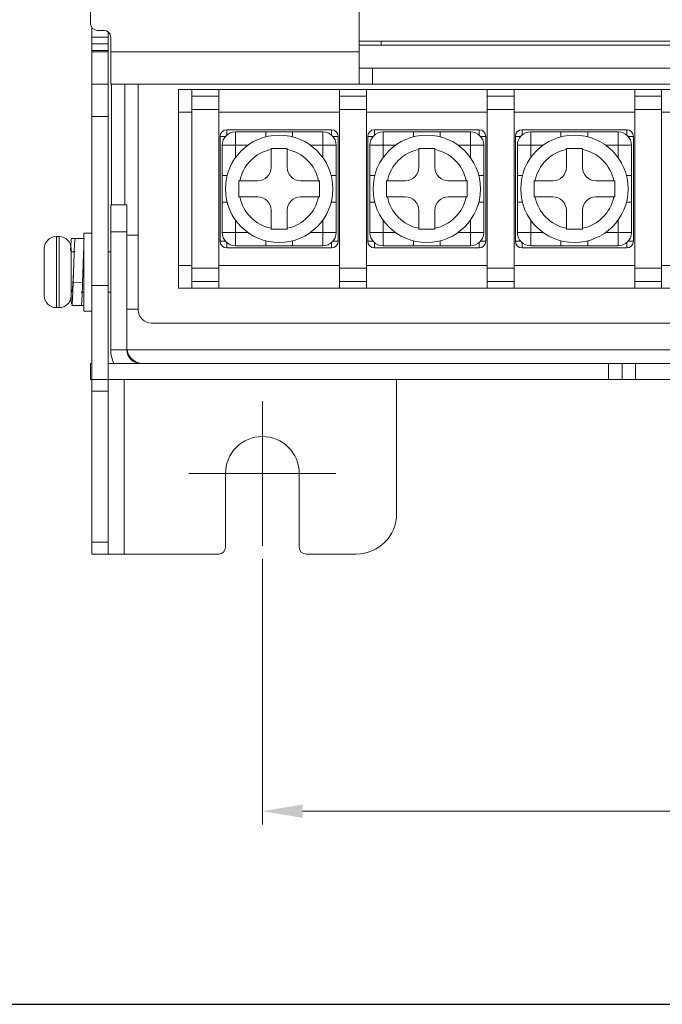
# Model space of a CAD drawing. Units: millimetres. Extents: x 261 to 855, y 321 to 741.
# Drawn here: x 340 to 388, y 396 to 470 of the extents above; entities that cross this region are included whole.
import ezdxf

# ---------------------------------------------------------------- set-up
doc = ezdxf.new("R2010")
doc.units = ezdxf.units.MM
doc.linetypes.add('CENTERX2', pattern=[20.32, 12.7, -2.54, 2.54, -2.54])
doc.layers.get('0').update_dxf_attribs({"lineweight": 25})
doc.layers.add('AM_0', color=7, linetype='Continuous', lineweight=25)
doc.styles.add('GSG1', font='romans.shx', dxfattribs={"bigfont": 'GSG1.shx'})
doc.styles.add('WHGTXT', font='simplex', dxfattribs={"bigfont": 'whgtxt'})
doc.dimstyles.new('도면 치수', dxfattribs={"dimscale": 0, "dimtxt": 3, "dimasz": 3, "dimexe": 1, "dimexo": 1, "dimgap": 1, "dimtad": 1, "dimtoh": 1, "dimdec": 4, "dimdsep": 46, "dimtxsty": 'GSG1', "dimcen": 0, "dimclrd": 3, "dimclre": 3, "dimclrt": 2, "dimadec": 5, "dimazin": 2, "dimtfac": 1, "dimtdec": 4, "dimtmove": 0, "dimatfit": 2, "dimfxl": 0, "dimtolj": 1, "dimtzin": 0, "dimlwd": 15, "dimlwe": 15, "dimarcsym": 0})

# ---------------------------------------------------------------- blocks, each defined once
blk = doc.blocks.new('A3_format_v2')
blk.add_line((25, 53), (410, 53))
blk = doc.blocks.new('*D38')
at = {"color": 3, "linetype": 'ByBlock', "lineweight": 15, "ltscale": 0.5, "transparency": 16777216}
for p, q in [((358.194, 429.572), (358.194, 409.804)), ((463.194, 429.572), (463.194, 409.804)), ((361.194, 410.804), (460.194, 410.804))]:
    blk.add_line(p, q, dxfattribs=at)
at = {"color": 3, "ltscale": 0.5, "transparency": 16777216}
for points in [[(361.194, 411.304), (361.194, 410.304), (358.194, 410.804)], [(460.194, 411.304), (460.194, 410.304), (463.194, 410.804)]]:
    blk.add_solid(points, dxfattribs=at)
at = {"layer": 'Defpoints', "color": 0, "ltscale": 0.5, "transparency": 16777216}
for p in [(358.194, 430.572), (463.194, 430.572), (463.194, 410.804)]:
    blk.add_point(p, dxfattribs=at)
at = {"color": 2, "lineweight": 15, "ltscale": 0.5, "transparency": 16777216, "insert": (410.694, 413.304), "char_height": 3, "attachment_point": 5, "style": 'WHGTXT'}
blk.add_mtext('\\A1;105', dxfattribs=at)

msp = doc.modelspace()

# ---------------------------------------------------------------- linework, layer by layer
at = {"color": 7, "linetype": 'Continuous', "lineweight": 15}
for p, q in [((365.39435, 481.45875), (365.39435, 467.35875)), ((345.39435, 469.45875), (345.39435, 475.85875)), ((345.49435, 469.15875), (345.49435, 468.45875)), ((345.89435, 468.95875), (346.39435, 468.95875)), ((346.69435, 468.45875), (346.69435, 468.85875)), ((345.49435, 468.45875), (346.69435, 468.45875)), ((345.49435, 467.95875), (345.49435, 468.45875)), ((345.49435, 467.95875), (346.69435, 467.95875)), ((345.49435, 467.45875), (345.49435, 467.95875)), ((346.69435, 468.45875), (346.69435, 467.95875)), ((346.69435, 467.95875), (346.69435, 467.45875)), ((346.89435, 468.45875), (346.89435, 467.35875)), ((365.39435, 468.15875), (440.39435, 468.15875)), ((346.69435, 467.45875), (345.49435, 467.45875)), ((345.49435, 467.35875), (345.49435, 467.45875)), ((345.49435, 464.95875), (345.49435, 467.35875)), ((345.49435, 467.35875), (346.69435, 467.35875)), ((346.69435, 467.35875), (346.69435, 467.45875)), ((346.69435, 467.35875), (346.69435, 464.95875)), ((346.89435, 467.35875), (365.39435, 467.35875)), ((346.89435, 464.95875), (346.89435, 467.35875)), ((365.39435, 467.85875), (367.04435, 467.85875)), ((365.39435, 467.35875), (365.39435, 464.95875)), ((367.04435, 467.85875), (440.39435, 467.85875)), ((365.39435, 466.15875), (366.39435, 466.15875)), ((366.39435, 466.15875), (366.39435, 464.95875)), ((439.39435, 466.15875), (366.39435, 466.15875)), ((346.69435, 464.95875), (345.49435, 464.95875)), ((345.49435, 462.55875), (345.49435, 464.95875)), ((346.69435, 464.95875), (346.69435, 462.55875)), ((365.39435, 464.95875), (346.89435, 464.95875)), ((346.94435, 455.95875), (346.94435, 464.95875)), ((348.94435, 464.95875), (348.94435, 448.15875)), ((351.94435, 462.85875), (351.94435, 464.55875)), ((351.94435, 464.55875), (352.94435, 464.55875)), ((352.94435, 464.55875), (354.94435, 464.55875)), ((352.94435, 464.55875), (352.94435, 464.05875)), ((354.94435, 464.05875), (354.94435, 464.55875)), ((354.94435, 464.55875), (363.94435, 464.55875)), ((363.94435, 464.55875), (365.94435, 464.55875)), ((363.94435, 464.55875), (363.94435, 464.05875)), ((366.39435, 464.95875), (365.39435, 464.95875)), ((365.94435, 464.55875), (365.94435, 464.05875)), ((365.94435, 464.55875), (374.94435, 464.55875)), ((439.39435, 464.95875), (366.39435, 464.95875)), ((374.94435, 464.55875), (376.94435, 464.55875)), ((374.94435, 464.55875), (374.94435, 464.05875)), ((376.94435, 464.55875), (376.94435, 464.05875)), ((376.94435, 464.55875), (385.94435, 464.55875)), ((385.94435, 464.55875), (387.94435, 464.55875)), ((385.94435, 464.55875), (385.94435, 464.05875)), ((387.94435, 464.55875), (387.94435, 464.05875)), ((387.94435, 464.55875), (396.94435, 464.55875)), ((354.94435, 464.05875), (352.94435, 464.05875)), ((352.94435, 464.05875), (352.94435, 463.05875)), ((354.94435, 463.05875), (354.94435, 464.05875)), ((365.94435, 464.05875), (363.94435, 464.05875)), ((365.94435, 464.05875), (363.94435, 464.05875)), ((363.94435, 464.05875), (363.94435, 463.05875)), ((365.94435, 464.05875), (365.94435, 463.05875)), ((376.94435, 464.05875), (374.94435, 464.05875)), ((376.94435, 464.05875), (374.94435, 464.05875)), ((374.94435, 464.05875), (374.94435, 463.05875)), ((376.94435, 464.05875), (376.94435, 463.05875)), ((387.94435, 464.05875), (385.94435, 464.05875)), ((387.94435, 464.05875), (385.94435, 464.05875)), ((385.94435, 464.05875), (385.94435, 463.05875)), ((387.94435, 464.05875), (387.94435, 463.05875)), ((351.94435, 451.45875), (351.94435, 462.85875)), ((351.94435, 462.85875), (352.94435, 462.85875)), ((352.94435, 463.05875), (354.94435, 463.05875)), ((352.94435, 451.25875), (352.94435, 463.05875)), ((354.94435, 451.25875), (354.94435, 463.05875)), ((354.94435, 462.85875), (363.94435, 462.85875)), ((363.94435, 463.05875), (363.94435, 451.25875)), ((363.94435, 463.05875), (365.94435, 463.05875)), ((365.94435, 463.05875), (365.94435, 451.25875)), ((365.94435, 462.85875), (374.94435, 462.85875)), ((374.94435, 463.05875), (376.94435, 463.05875)), ((374.94435, 463.05875), (374.94435, 451.25875)), ((376.94435, 463.05875), (376.94435, 451.25875)), ((376.94435, 462.85875), (385.94435, 462.85875)), ((385.94435, 463.05875), (387.94435, 463.05875)), ((385.94435, 463.05875), (385.94435, 451.25875)), ((387.94435, 463.05875), (387.94435, 451.25875)), ((387.94435, 462.85875), (396.94435, 462.85875)), ((346.69435, 462.55875), (345.49435, 462.55875)), ((345.49435, 462.55875), (345.49435, 449.95875)), ((346.69435, 449.95875), (346.69435, 462.55875)), ((355.54435, 461.55875), (363.34435, 461.55875)), ((356.19435, 460.40875), (356.19435, 461.40875)), ((356.19435, 461.40875), (358.44435, 461.40875)), ((358.44435, 461.40875), (358.44435, 461.03173)), ((358.44435, 461.40875), (360.44435, 461.40875)), ((360.44435, 461.40875), (362.69435, 461.40875)), ((360.44435, 461.03173), (360.44435, 461.40875)), ((362.69435, 461.40875), (362.69435, 460.40875)), ((366.54435, 461.55875), (374.34435, 461.55875)), ((367.19435, 460.40875), (367.19435, 461.40875)), ((367.19435, 461.40875), (369.44435, 461.40875)), ((369.44435, 461.40875), (369.44435, 461.03173)), ((369.44435, 461.40875), (371.44435, 461.40875)), ((371.44435, 461.40875), (373.69435, 461.40875)), ((371.44435, 461.03173), (371.44435, 461.40875)), ((373.69435, 461.40875), (373.69435, 460.40875)), ((377.54435, 461.55875), (385.34435, 461.55875)), ((378.19435, 460.40875), (378.19435, 461.40875)), ((378.19435, 461.40875), (380.44435, 461.40875)), ((380.44435, 461.40875), (380.44435, 461.03173)), ((380.44435, 461.40875), (382.44435, 461.40875)), ((382.44435, 461.40875), (384.69435, 461.40875)), ((382.44435, 461.03173), (382.44435, 461.40875)), ((384.69435, 461.40875), (384.69435, 460.40875)), ((355.04435, 453.25875), (355.04435, 461.05875)), ((363.84435, 461.05875), (363.84435, 453.25875)), ((366.04435, 453.25875), (366.04435, 461.05875)), ((374.84435, 461.05875), (374.84435, 453.25875)), ((377.04435, 453.25875), (377.04435, 461.05875)), ((385.84435, 461.05875), (385.84435, 453.25875)), ((356.19435, 460.40875), (355.19435, 460.40875)), ((355.19435, 458.15875), (355.19435, 460.40875)), ((356.19435, 460.40875), (356.19435, 459.49059)), ((357.1125, 460.40875), (356.19435, 460.40875)), ((358.84435, 460.15875), (358.84435, 460.09814)), ((358.84435, 460.09814), (358.84435, 458.75875)), ((360.04435, 458.75875), (360.04435, 460.09814)), ((362.69435, 460.40875), (361.77619, 460.40875)), ((363.69435, 460.40875), (362.69435, 460.40875)), ((362.69435, 459.49059), (362.69435, 460.40875)), ((363.69435, 460.40875), (363.69435, 458.15875)), ((367.19435, 460.40875), (366.19435, 460.40875)), ((366.19435, 458.15875), (366.19435, 460.40875)), ((368.1125, 460.40875), (367.19435, 460.40875)), ((367.19435, 460.40875), (367.19435, 459.49059)), ((369.84435, 460.15875), (369.84435, 460.09814)), ((369.84435, 460.09814), (369.84435, 458.75875)), ((371.04435, 458.75875), (371.04435, 460.09814)), ((373.69435, 460.40875), (372.77619, 460.40875)), ((374.69435, 460.40875), (373.69435, 460.40875)), ((373.69435, 459.49059), (373.69435, 460.40875)), ((374.69435, 460.40875), (374.69435, 458.15875)), ((378.19435, 460.40875), (377.19435, 460.40875)), ((377.19435, 458.15875), (377.19435, 460.40875)), ((379.1125, 460.40875), (378.19435, 460.40875)), ((378.19435, 460.40875), (378.19435, 459.49059)), ((380.84435, 460.15875), (380.84435, 460.09814)), ((380.84435, 460.09814), (380.84435, 458.75875)), ((382.04435, 458.75875), (382.04435, 460.09814)), ((384.69435, 460.40875), (383.77619, 460.40875)), ((384.69435, 459.49059), (384.69435, 460.40875)), ((385.69435, 460.40875), (384.69435, 460.40875)), ((385.69435, 460.40875), (385.69435, 458.15875)), ((355.57137, 458.15875), (355.19435, 458.15875)), ((355.19435, 456.15875), (355.19435, 458.15875)), ((357.84435, 457.75875), (356.50496, 457.75875)), ((362.38374, 457.75875), (361.04435, 457.75875)), ((362.44435, 457.75875), (362.38374, 457.75875)), ((363.69435, 458.15875), (363.31733, 458.15875)), ((363.69435, 458.15875), (363.69435, 456.15875)), ((366.57137, 458.15875), (366.19435, 458.15875)), ((366.19435, 456.15875), (366.19435, 458.15875)), ((368.84435, 457.75875), (367.50496, 457.75875)), ((373.38374, 457.75875), (372.04435, 457.75875)), ((373.44435, 457.75875), (373.38374, 457.75875)), ((374.69435, 458.15875), (374.31733, 458.15875)), ((374.69435, 458.15875), (374.69435, 456.15875)), ((377.57137, 458.15875), (377.19435, 458.15875)), ((377.19435, 456.15875), (377.19435, 458.15875)), ((379.84435, 457.75875), (378.50496, 457.75875)), ((384.38374, 457.75875), (383.04435, 457.75875)), ((384.44435, 457.75875), (384.38374, 457.75875)), ((385.69435, 458.15875), (385.31733, 458.15875)), ((385.69435, 458.15875), (385.69435, 456.15875)), ((356.44435, 456.55875), (356.50496, 456.55875)), ((356.50496, 456.55875), (357.84435, 456.55875)), ((361.04435, 456.55875), (362.38374, 456.55875)), ((362.38374, 456.55875), (362.44435, 456.55875)), ((367.44435, 456.55875), (367.50496, 456.55875)), ((367.50496, 456.55875), (368.84435, 456.55875)), ((372.04435, 456.55875), (373.38374, 456.55875)), ((373.38374, 456.55875), (373.44435, 456.55875)), ((378.44435, 456.55875), (378.50496, 456.55875)), ((378.50496, 456.55875), (379.84435, 456.55875)), ((383.04435, 456.55875), (384.38374, 456.55875)), ((384.38374, 456.55875), (384.44435, 456.55875)), ((346.89435, 455.95875), (348.09435, 455.95875)), ((346.89435, 453.95875), (346.89435, 455.95875)), ((348.09435, 455.95875), (348.09435, 453.95875)), ((355.19435, 453.90875), (355.19435, 456.15875)), ((355.19435, 456.15875), (355.57137, 456.15875)), ((358.84435, 455.55875), (358.84435, 454.21936)), ((360.04435, 454.21936), (360.04435, 455.55875)), ((363.31733, 456.15875), (363.69435, 456.15875)), ((363.69435, 456.15875), (363.69435, 453.90875)), ((366.19435, 453.90875), (366.19435, 456.15875)), ((366.19435, 456.15875), (366.57137, 456.15875)), ((369.84435, 455.55875), (369.84435, 454.21936)), ((371.04435, 454.21936), (371.04435, 455.55875)), ((374.31733, 456.15875), (374.69435, 456.15875)), ((374.69435, 456.15875), (374.69435, 453.90875)), ((377.19435, 453.90875), (377.19435, 456.15875)), ((377.19435, 456.15875), (377.57137, 456.15875)), ((380.84435, 455.55875), (380.84435, 454.21936)), ((382.04435, 454.21936), (382.04435, 455.55875)), ((385.31733, 456.15875), (385.69435, 456.15875)), ((385.69435, 456.15875), (385.69435, 453.90875)), ((356.19435, 454.8269), (356.19435, 453.90875)), ((362.69435, 453.90875), (362.69435, 454.8269)), ((367.19435, 454.8269), (367.19435, 453.90875)), ((373.69435, 453.90875), (373.69435, 454.8269)), ((378.19435, 454.8269), (378.19435, 453.90875)), ((384.69435, 453.90875), (384.69435, 454.8269)), ((358.84435, 454.21936), (358.84435, 454.15875)), ((360.04435, 454.15875), (360.04435, 454.21936)), ((369.84435, 454.21936), (369.84435, 454.15875)), ((371.04435, 454.15875), (371.04435, 454.21936)), ((380.84435, 454.21936), (380.84435, 454.15875)), ((382.04435, 454.15875), (382.04435, 454.21936)), ((343.04435, 453.60875), (342.84435, 453.60875)), ((344.67414, 453.45874), (343.9738, 453.45875)), ((344.94528, 453.45874), (344.24495, 453.45873)), ((345.49435, 453.85875), (344.89435, 453.85875)), ((344.89435, 453.85875), (344.89435, 448.05875)), ((346.89435, 453.95875), (346.89435, 445.15875)), ((348.09435, 453.95875), (346.89435, 453.95875)), ((348.09435, 453.95875), (348.09435, 445.15875)), ((348.94435, 453.70875), (348.09435, 453.70875)), ((356.19435, 453.90875), (355.19435, 453.90875)), ((356.19435, 453.90875), (356.19435, 452.90875)), ((356.19435, 453.90875), (357.1125, 453.90875)), ((358.44435, 453.28577), (358.44435, 452.90875)), ((360.44435, 452.90875), (360.44435, 453.28577)), ((361.77619, 453.90875), (362.69435, 453.90875)), ((362.69435, 452.90875), (362.69435, 453.90875)), ((363.69435, 453.90875), (362.69435, 453.90875)), ((367.19435, 453.90875), (366.19435, 453.90875)), ((367.19435, 453.90875), (367.19435, 452.90875)), ((367.19435, 453.90875), (368.1125, 453.90875)), ((369.44435, 453.28577), (369.44435, 452.90875)), ((371.44435, 452.90875), (371.44435, 453.28577)), ((372.77619, 453.90875), (373.69435, 453.90875)), ((374.69435, 453.90875), (373.69435, 453.90875)), ((373.69435, 452.90875), (373.69435, 453.90875)), ((378.19435, 453.90875), (377.19435, 453.90875)), ((378.19435, 453.90875), (378.19435, 452.90875)), ((378.19435, 453.90875), (379.1125, 453.90875)), ((380.44435, 453.28577), (380.44435, 452.90875)), ((382.44435, 452.90875), (382.44435, 453.28577)), ((383.77619, 453.90875), (384.69435, 453.90875)), ((385.69435, 453.90875), (384.69435, 453.90875)), ((384.69435, 452.90875), (384.69435, 453.90875)), ((341.94502, 452.72909), (341.94435, 452.69557)), ((341.94435, 452.69557), (341.94435, 452.70875)), ((341.94435, 452.69557), (341.94435, 452.47262)), ((343.94435, 452.70875), (343.94435, 450.40136)), ((363.34435, 452.75875), (355.54435, 452.75875)), ((358.44435, 452.90875), (356.19435, 452.90875)), ((360.44435, 452.90875), (358.44435, 452.90875)), ((362.69435, 452.90875), (360.44435, 452.90875)), ((374.34435, 452.75875), (366.54435, 452.75875)), ((369.44435, 452.90875), (367.19435, 452.90875)), ((371.44435, 452.90875), (369.44435, 452.90875)), ((373.69435, 452.90875), (371.44435, 452.90875)), ((385.34435, 452.75875), (377.54435, 452.75875)), ((380.44435, 452.90875), (378.19435, 452.90875)), ((382.44435, 452.90875), (380.44435, 452.90875)), ((384.69435, 452.90875), (382.44435, 452.90875)), ((341.94435, 452.47262), (341.94502, 452.50613)), ((341.94435, 450.7444), (341.94435, 452.47262)), ((344.24543, 452.45875), (343.94435, 452.45875)), ((346.89435, 452.45875), (346.69435, 452.45875)), ((351.94435, 451.45875), (352.94435, 451.45875)), ((351.94435, 449.75875), (351.94435, 451.45875)), ((352.94435, 450.25875), (352.94435, 451.25875)), ((352.94435, 451.25875), (354.94435, 451.25875)), ((363.94435, 451.45875), (354.94435, 451.45875)), ((354.94435, 451.25875), (354.94435, 450.25875)), ((363.94435, 451.25875), (365.94435, 451.25875)), ((363.94435, 450.25875), (363.94435, 451.25875)), ((374.94435, 451.45875), (365.94435, 451.45875)), ((365.94435, 450.25875), (365.94435, 451.25875)), ((374.94435, 450.25875), (374.94435, 451.25875)), ((374.94435, 451.25875), (376.94435, 451.25875)), ((385.94435, 451.45875), (376.94435, 451.45875)), ((376.94435, 450.25875), (376.94435, 451.25875)), ((385.94435, 451.25875), (387.94435, 451.25875)), ((385.94435, 450.25875), (385.94435, 451.25875)), ((396.94435, 451.45875), (387.94435, 451.45875)), ((387.94435, 450.25875), (387.94435, 451.25875)), ((341.94435, 450.27571), (341.94435, 450.75559)), ((341.94502, 450.73313), (341.94435, 450.7444)), ((343.94435, 450.40136), (343.94435, 449.20875)), ((344.11898, 450.95408), (344.09463, 450.49418)), ((341.94435, 450.22884), (341.94435, 450.27571)), ((341.94435, 450.22884), (341.94435, 450.08085)), ((341.94435, 449.20875), (341.94435, 450.08085)), ((341.94435, 450.08085), (341.94502, 450.06959)), ((344.09463, 450.17567), (344.79407, 450.14929)), ((345.49435, 449.95875), (346.69435, 449.95875)), ((345.49435, 442.95875), (345.49435, 449.95875)), ((346.69435, 449.95875), (346.69435, 442.95875)), ((351.94435, 449.75875), (352.94435, 449.75875)), ((352.94435, 450.25875), (354.94435, 450.25875)), ((352.94435, 449.75875), (352.94435, 450.25875)), ((352.94435, 449.75875), (354.94435, 449.75875)), ((354.94435, 450.25875), (354.94435, 449.75875)), ((363.94435, 449.75875), (354.94435, 449.75875)), ((363.94435, 450.25875), (365.94435, 450.25875)), ((363.94435, 450.25875), (365.94435, 450.25875)), ((363.94435, 449.75875), (363.94435, 450.25875)), ((363.94435, 449.75875), (365.94435, 449.75875)), ((365.94435, 449.75875), (365.94435, 450.25875)), ((374.94435, 449.75875), (365.94435, 449.75875)), ((374.94435, 450.25875), (376.94435, 450.25875)), ((374.94435, 450.25875), (376.94435, 450.25875)), ((374.94435, 449.75875), (374.94435, 450.25875)), ((374.94435, 449.75875), (376.94435, 449.75875)), ((376.94435, 449.75875), (376.94435, 450.25875)), ((385.94435, 449.75875), (376.94435, 449.75875)), ((385.94435, 450.25875), (387.94435, 450.25875)), ((385.94435, 450.25875), (387.94435, 450.25875)), ((385.94435, 449.75875), (385.94435, 450.25875)), ((385.94435, 449.75875), (387.94435, 449.75875)), ((387.94435, 449.75875), (387.94435, 450.25875)), ((396.94435, 449.75875), (387.94435, 449.75875)), ((344.68908, 449.45875), (344.89435, 449.45875)), ((346.69435, 449.45875), (346.89435, 449.45875)), ((342.84435, 448.30875), (343.04435, 448.30875)), ((343.99495, 448.45877), (344.69528, 448.45876)), ((344.2238, 448.45874), (344.92414, 448.45876)), ((348.09435, 448.20875), (348.94435, 448.20875)), ((344.89435, 448.05875), (345.49435, 448.05875)), ((349.94435, 447.15875), (471.44435, 447.15875)), ((348.09435, 445.15875), (346.89435, 445.15875)), ((348.09435, 445.15875), (407.24435, 445.15875)), ((345.39435, 442.95875), (345.39435, 444.15875)), ((345.39435, 444.15875), (345.49435, 444.15875)), ((383.99435, 444.15875), (346.69435, 444.15875)), ((383.99435, 442.95875), (383.99435, 444.15875)), ((383.99435, 444.15875), (384.99435, 444.15875)), ((384.99435, 444.15875), (384.99435, 442.95875)), ((384.99435, 444.15875), (385.99435, 444.15875)), ((385.99435, 444.15875), (385.99435, 442.95875)), ((398.99435, 444.15875), (385.99435, 444.15875)), ((345.49435, 442.95875), (345.39435, 442.95875)), ((346.69435, 442.95875), (345.49435, 442.95875)), ((345.49435, 442.08007), (345.49435, 442.95875)), ((383.99435, 442.95875), (346.69435, 442.95875)), ((346.69435, 442.95875), (346.69435, 442.08007)), ((353.99706, 442.94875), (353.99706, 442.95875)), ((353.99706, 442.94875), (355.00625, 442.94875)), ((355.00625, 442.94875), (355.00625, 442.95875)), ((355.26475, 442.94875), (355.26475, 442.95875)), ((355.53911, 442.94875), (355.53911, 442.95875)), ((355.53911, 442.94875), (356.54899, 442.94875)), ((356.54899, 442.94875), (356.54899, 442.95875)), ((356.68111, 442.95865), (356.68111, 442.95875)), ((357.012, 442.95865), (357.012, 442.95875)), ((357.34288, 442.95865), (357.34288, 442.95875)), ((357.34288, 442.95865), (358.88148, 442.95865)), ((358.19375, 442.94875), (358.19375, 442.95865)), ((358.88148, 442.95865), (358.88148, 442.95875)), ((358.99729, 442.95865), (358.99729, 442.95875)), ((359.05611, 442.94875), (359.05611, 442.95875)), ((359.40906, 442.94875), (359.40906, 442.95875)), ((359.47247, 442.94875), (359.47247, 442.95875)), ((359.49729, 442.94875), (359.49729, 442.95875)), ((359.72523, 442.95865), (359.72523, 442.95875)), ((359.8245, 442.95865), (359.8245, 442.95875)), ((359.8245, 442.95865), (360.83989, 442.95865)), ((360.32519, 442.94875), (360.32519, 442.95865)), ((360.83989, 442.95865), (360.83989, 442.95875)), ((361.13458, 442.95865), (361.13458, 442.95875)), ((361.44582, 442.95865), (361.44582, 442.95875)), ((361.44582, 442.95865), (362.24924, 442.95865)), ((361.79141, 442.94875), (361.79141, 442.95865)), ((361.87964, 442.94875), (361.87964, 442.95865)), ((362.24924, 442.95865), (362.24924, 442.95875)), ((362.37229, 442.95865), (362.37229, 442.95875)), ((362.83576, 442.94875), (362.83576, 442.95875)), ((363.73258, 442.94875), (363.73258, 442.95875)), ((363.82082, 442.94875), (363.82082, 442.95875)), ((364.21788, 442.94875), (364.21788, 442.95875)), ((365.2836, 442.94875), (365.2836, 442.95875)), ((366.29141, 442.94875), (366.29141, 442.95875)), ((367.68111, 442.95865), (367.68111, 442.95875)), ((368.012, 442.95865), (368.012, 442.95875)), ((368.19435, 432.95875), (368.19435, 442.94875)), ((368.34288, 442.95865), (368.34288, 442.95875)), ((368.34288, 442.95865), (369.88148, 442.95865)), ((368.36563, 442.94875), (368.7682, 442.94875)), ((368.7682, 442.94875), (368.7682, 442.95865)), ((368.85023, 442.94875), (368.85023, 442.95865)), ((369.88148, 442.95865), (369.88148, 442.95875)), ((369.99729, 442.95865), (369.99729, 442.95875)), ((370.17376, 442.94875), (370.17376, 442.95875)), ((370.22822, 442.94875), (370.22822, 442.95875)), ((370.22822, 442.94875), (370.407, 442.94875)), ((370.46053, 442.95865), (370.46053, 442.95875)), ((370.5267, 442.95865), (370.5267, 442.95875)), ((371.77992, 442.95865), (371.77992, 442.95875)), ((373.10758, 442.95865), (373.10758, 442.95875)), ((373.16859, 442.95865), (373.16859, 442.95875)), ((373.30611, 442.95865), (373.30611, 442.95875)), ((373.6887, 442.94875), (373.6887, 442.95875)), ((374.58553, 442.94875), (374.58553, 442.95875)), ((374.67376, 442.94875), (374.67376, 442.95875)), ((375.07082, 442.94875), (375.07082, 442.95875)), ((376.13654, 442.94875), (376.13654, 442.95875)), ((377.14435, 442.94875), (377.14435, 442.95875)), ((377.61103, 442.94875), (377.61103, 442.95875)), ((377.82542, 442.94875), (377.82542, 442.95875)), ((377.82542, 442.94875), (378.68847, 442.94875)), ((378.68111, 442.95865), (378.68111, 442.95875)), ((379.012, 442.95865), (379.012, 442.95875)), ((379.34288, 442.95865), (379.34288, 442.95875)), ((379.34288, 442.95865), (380.88148, 442.95865)), ((379.36563, 442.94875), (379.52877, 442.94875)), ((379.52877, 442.94875), (379.52877, 442.95865)), ((380.88148, 442.95865), (380.88148, 442.95875)), ((380.99729, 442.95865), (380.99729, 442.95875)), ((381.39435, 442.95865), (381.39435, 442.95875)), ((381.48948, 442.95865), (381.48948, 442.95875)), ((381.5267, 442.95865), (381.5267, 442.95875)), ((382.76855, 442.95865), (382.76855, 442.95875)), ((384.99435, 442.95875), (383.99435, 442.95875)), ((384.04141, 442.95865), (384.04141, 442.95875)), ((384.23994, 442.95865), (384.23994, 442.95875)), ((385.99435, 442.95875), (384.99435, 442.95875)), ((385.99435, 442.95875), (398.99435, 442.95875)), ((346.69435, 442.08007), (345.49435, 442.08007)), ((345.49435, 430.83743), (345.49435, 442.08007)), ((346.69435, 442.08007), (346.69435, 430.83743)), ((355.44435, 435.95875), (355.44435, 430.45875)), ((360.94435, 430.45875), (360.94435, 435.95875)), ((345.49435, 430.83743), (346.69435, 430.83743)), ((345.49435, 429.95875), (345.49435, 430.83743)), ((346.69435, 430.83743), (346.69435, 429.95875)), ((346.69435, 429.95875), (345.49435, 429.95875)), ((347.89435, 429.95875), (346.69435, 429.95875)), ((347.89435, 429.95875), (354.94435, 429.95875)), ((361.44435, 429.95875), (365.19435, 429.95875))]:
    msp.add_line(p, q, dxfattribs=at)
at = {"color": 8, "linetype": 'Continuous', "lineweight": 15}
for p, q in [((367.04435, 468.15875), (367.04435, 467.85875)), ((347.94435, 464.95875), (347.94435, 455.95875)), ((355.54435, 461.16868), (355.54435, 461.55875)), ((363.34435, 461.16868), (363.34435, 461.55875)), ((366.54435, 461.16868), (366.54435, 461.55875)), ((374.34435, 461.16868), (374.34435, 461.55875)), ((377.54435, 461.16868), (377.54435, 461.55875)), ((385.34435, 461.16868), (385.34435, 461.55875)), ((355.43442, 461.05875), (355.04435, 461.05875)), ((363.45428, 461.05875), (363.84435, 461.05875)), ((366.43442, 461.05875), (366.04435, 461.05875)), ((374.45428, 461.05875), (374.84435, 461.05875)), ((377.43442, 461.05875), (377.04435, 461.05875)), ((385.45428, 461.05875), (385.84435, 461.05875)), ((342.84435, 453.60875), (342.84435, 450.11471)), ((343.04435, 450.11471), (343.04435, 453.60875)), ((355.04435, 453.25875), (355.43442, 453.25875)), ((363.84435, 453.25875), (363.45428, 453.25875)), ((366.04435, 453.25875), (366.43442, 453.25875)), ((374.84435, 453.25875), (374.45428, 453.25875)), ((377.04435, 453.25875), (377.43442, 453.25875)), ((385.84435, 453.25875), (385.45428, 453.25875)), ((355.54435, 452.75875), (355.54435, 453.14881)), ((363.34435, 452.75875), (363.34435, 453.14881)), ((366.54435, 452.75875), (366.54435, 453.14881)), ((374.34435, 452.75875), (374.34435, 453.14881)), ((377.54435, 452.75875), (377.54435, 453.14881)), ((385.34435, 452.75875), (385.34435, 453.14881)), ((342.84435, 450.11471), (342.84435, 448.30875)), ((343.04435, 448.30875), (343.04435, 450.11471)), ((347.89435, 429.95875), (347.89435, 442.95875)), ((379.75418, 442.94875), (379.75418, 442.95865))]:
    msp.add_line(p, q, dxfattribs=at)
at = {"color": 4, "linetype": 'CENTERX2', "lineweight": 15}
for p, q in [((358.19435, 430.57232), (358.19435, 441.34518)), ((352.71148, 435.95875), (363.67722, 435.95875))]:
    msp.add_line(p, q, dxfattribs=at)
at = {"color": 7, "linetype": 'Continuous', "lineweight": 15}
for centre in [(359.44435, 457.15875), (370.44435, 457.15875), (381.44435, 457.15875)]:
    msp.add_circle(centre, 4, dxfattribs=at)
for centre, radius, start, end in [((345.89435, 469.45875), 0.5, 180, 270), ((346.39435, 468.45875), 0.5, 0, 90), ((355.54435, 461.05875), 0.5, 90, 180), ((356.19435, 460.40875), 1, 90, 180), ((362.69435, 460.40875), 1, 0, 90), ((363.34435, 461.05875), 0.5, 0, 90), ((366.54435, 461.05875), 0.5, 90, 180), ((367.19435, 460.40875), 1, 90, 180), ((373.69435, 460.40875), 1, 0, 90), ((374.34435, 461.05875), 0.5, 0, 90), ((377.54435, 461.05875), 0.5, 90, 180), ((378.19435, 460.40875), 1, 90, 180), ((384.69435, 460.40875), 1, 0, 90), ((385.34435, 461.05875), 0.5, 0, 90), ((359.44435, 457.15875), 3, 101.536959, 168.463041), ((359.44435, 457.15875), 3, 11.536959, 78.463041), ((370.44435, 457.15875), 3, 101.536959, 168.463041), ((370.44435, 457.15875), 3, 11.536959, 78.463041), ((381.44435, 457.15875), 3, 101.536959, 168.463041), ((381.44435, 457.15875), 3, 11.536959, 78.463041), ((357.84435, 458.75875), 1, 270, 0), ((361.04435, 458.75875), 1, 180, 270), ((368.84435, 458.75875), 1, 270, 0), ((372.04435, 458.75875), 1, 180, 270), ((379.84435, 458.75875), 1, 270, 0), ((383.04435, 458.75875), 1, 180, 270), ((359.44435, 457.15875), 3, 191.536959, 258.463041), ((357.84435, 455.55875), 1, 0, 90), ((359.44435, 457.15875), 3, 281.536959, 348.463041), ((361.04435, 455.55875), 1, 90, 180), ((370.44435, 457.15875), 3, 191.536959, 258.463041), ((368.84435, 455.55875), 1, 0, 90), ((370.44435, 457.15875), 3, 281.536959, 348.463041), ((372.04435, 455.55875), 1, 90, 180), ((381.44435, 457.15875), 3, 191.536959, 258.463041), ((379.84435, 455.55875), 1, 0, 90), ((381.44435, 457.15875), 3, 281.536959, 348.463041), ((383.04435, 455.55875), 1, 90, 180), ((342.84435, 452.70875), 0.9, 90, 180), ((343.04435, 452.70875), 0.9, 0, 90), ((355.54435, 453.25875), 0.5, 180, 270), ((356.19435, 453.90875), 1, 180, 270), ((362.69435, 453.90875), 1, 270, 0), ((363.34435, 453.25875), 0.5, 270, 0), ((366.54435, 453.25875), 0.5, 180, 270), ((367.19435, 453.90875), 1, 180, 270), ((373.69435, 453.90875), 1, 270, 0), ((374.34435, 453.25875), 0.5, 270, 0), ((377.54435, 453.25875), 0.5, 180, 270), ((378.19435, 453.90875), 1, 180, 270), ((384.69435, 453.90875), 1, 270, 0), ((385.34435, 453.25875), 0.5, 270, 0), ((342.84435, 449.20875), 0.9, 180, 270), ((343.04435, 449.20875), 0.9, 270, 0), ((349.94435, 448.15875), 1, 180, 270), ((349.09435, 445.15875), 2.2, 180, 207.0356918), ((349.09435, 445.15875), 1, 180, 270), ((349.29435, 445.35875), 1.2, 189.5940682, 270), ((358.19435, 435.95875), 2.75, 0, 180), ((365.19435, 432.95875), 3, 270, 0), ((354.94435, 430.45875), 0.5, 270, 0), ((361.44435, 430.45875), 0.5, 180, 270)]:
    msp.add_arc(centre, radius, start, end, dxfattribs=at)
for points in [[(360.04435, 460.15875), (359.84435, 460.15875), (359.44435, 460.15875), (359.04435, 460.15875), (358.84435, 460.15875)], [(371.04435, 460.15875), (370.84435, 460.15875), (370.44435, 460.15875), (370.04435, 460.15875), (369.84435, 460.15875)], [(382.04435, 460.15875), (381.84435, 460.15875), (381.44435, 460.15875), (381.04435, 460.15875), (380.84435, 460.15875)], [(356.44435, 457.75875), (356.44435, 457.55875), (356.44435, 457.15875), (356.44435, 456.75875), (356.44435, 456.55875)], [(362.44435, 456.55875), (362.44435, 456.75875), (362.44435, 457.15875), (362.44435, 457.55875), (362.44435, 457.75875)], [(367.44435, 457.75875), (367.44435, 457.55875), (367.44435, 457.15875), (367.44435, 456.75875), (367.44435, 456.55875)], [(373.44435, 456.55875), (373.44435, 456.75875), (373.44435, 457.15875), (373.44435, 457.55875), (373.44435, 457.75875)], [(378.44435, 457.75875), (378.44435, 457.55875), (378.44435, 457.15875), (378.44435, 456.75875), (378.44435, 456.55875)], [(384.44435, 456.55875), (384.44435, 456.75875), (384.44435, 457.15875), (384.44435, 457.55875), (384.44435, 457.75875)], [(358.84435, 454.15875), (359.04435, 454.15875), (359.44435, 454.15875), (359.84435, 454.15875), (360.04435, 454.15875)], [(369.84435, 454.15875), (370.04435, 454.15875), (370.44435, 454.15875), (370.84435, 454.15875), (371.04435, 454.15875)], [(380.84435, 454.15875), (381.04435, 454.15875), (381.44435, 454.15875), (381.84435, 454.15875), (382.04435, 454.15875)], [(341.94502, 452.50613), (341.94468, 452.54329), (341.94402, 452.61761), (341.94468, 452.69193), (341.94502, 452.72909)], [(341.94502, 450.06959), (341.94468, 450.18018), (341.94402, 450.40136), (341.94468, 450.62254), (341.94502, 450.73313)]]:
    msp.add_open_spline(points, degree=3, dxfattribs=at)
for points, knots in [([(360.04435, 460.09814), (360.04435, 460.11325), (360.04435, 460.13347), (360.04435, 460.15366), (360.04435, 460.15875)], [0, 0, 0, 0, 0.74770291, 1, 1, 1, 1]), ([(371.04435, 460.09814), (371.04435, 460.11325), (371.04435, 460.13347), (371.04435, 460.15366), (371.04435, 460.15875)], [0, 0, 0, 0, 0.74770291, 1, 1, 1, 1]), ([(382.04435, 460.09814), (382.04435, 460.11325), (382.04435, 460.13347), (382.04435, 460.15366), (382.04435, 460.15875)], [0, 0, 0, 0, 0.74770291, 1, 1, 1, 1]), ([(356.50496, 457.75875), (356.48985, 457.75875), (356.46963, 457.75875), (356.44944, 457.75875), (356.44435, 457.75875)], [0, 0, 0, 0, 0.74770291, 1, 1, 1, 1]), ([(367.50496, 457.75875), (367.48985, 457.75875), (367.46963, 457.75875), (367.44944, 457.75875), (367.44435, 457.75875)], [0, 0, 0, 0, 0.74770291, 1, 1, 1, 1]), ([(378.50496, 457.75875), (378.48985, 457.75875), (378.46963, 457.75875), (378.44944, 457.75875), (378.44435, 457.75875)], [0, 0, 0, 0, 0.74770291, 1, 1, 1, 1]), ([(343.97385, 453.43656), (343.97245, 453.44377), (343.96033, 453.50592), (343.93673, 453.23446), (343.9176, 452.88554), (343.90565, 452.57422), (343.90435, 452.54036)], [0, 0, 0, 0, 0.05915549, 0.50992583, 0.9466994, 1, 1, 1, 1]), ([(344.24549, 453.42795), (344.23692, 453.41577), (344.21768, 453.38843), (344.18694, 452.89387), (344.15883, 452.1153), (344.12477, 451.14374), (344.10459, 450.49557), (344.09463, 450.17567)], [0, 0, 0, 0, 0.16864877, 0.3785506, 0.5819348, 0.79366676, 1, 1, 1, 1]), ([(344.89435, 452.94294), (344.89184, 452.90659), (344.87882, 452.71843), (344.85841, 452.07095), (344.82419, 451.1197), (344.80402, 450.46996), (344.79407, 450.14929)], [0, 0, 0, 0, 0.07267847, 0.37616665, 0.69211129, 1, 1, 1, 1]), ([(344.09463, 450.49418), (344.08467, 450.31473), (344.06451, 449.95111), (344.03029, 449.60087), (344.01014, 449.43786), (343.99742, 449.47188), (343.99519, 449.47785)], [0, 0, 0, 0, 0.31042571, 0.629005, 0.93497784, 1, 1, 1, 1]), ([(344.09463, 450.17567), (344.08467, 449.87708), (344.06451, 449.27208), (344.03028, 448.69168), (344.01023, 448.42266), (343.99762, 448.4799), (343.99549, 448.48955)], [0, 0, 0, 0, 0.31135125, 0.63084903, 0.93775026, 1, 1, 1, 1]), ([(344.79407, 450.14929), (344.78412, 449.85216), (344.76396, 449.25012), (344.72972, 448.67999), (344.70994, 448.41863), (344.69762, 448.4775), (344.69578, 448.4863)], [0, 0, 0, 0, 0.31395167, 0.63611791, 0.9455824, 1, 1, 1, 1]), ([(343.96963, 448.58452), (343.95858, 448.70301), (343.94642, 448.83353), (343.93539, 449.1234), (343.93438, 449.1501)], [0, 0, 0, 0, 0.90790175, 1, 1, 1, 1])]:
    msp.add_open_spline(points, degree=3, knots=knots, dxfattribs=at)

# ---------------------------------------------------------------- block references
at = {"layer": 'AM_0', "xscale": 1.414214, "yscale": 1.414214, "zscale": 1.414214}
msp.add_blockref('A3_format_v2', (261.02615, 321.46401), dxfattribs=at)

# ---------------------------------------------------------------- dimensions: what is measured, and where the dimension line sits
at = {"lineweight": 15, "ltscale": 0.5}
dim = msp.add_linear_dim(base=(463.19435, 410.80371), p1=(358.19435, 430.57232), p2=(463.19435, 430.57232), dimstyle='도면 치수', override={"dimscale": 1, "dimtxsty": 'WHGTXT', "dimarcsym": 1}, dxfattribs=at)
dim.commit()
dim.dimension.update_dxf_attribs({"geometry": '*D38', "text_midpoint": (410.69435, 413.30371)})

doc.saveas('drawing.dxf')
